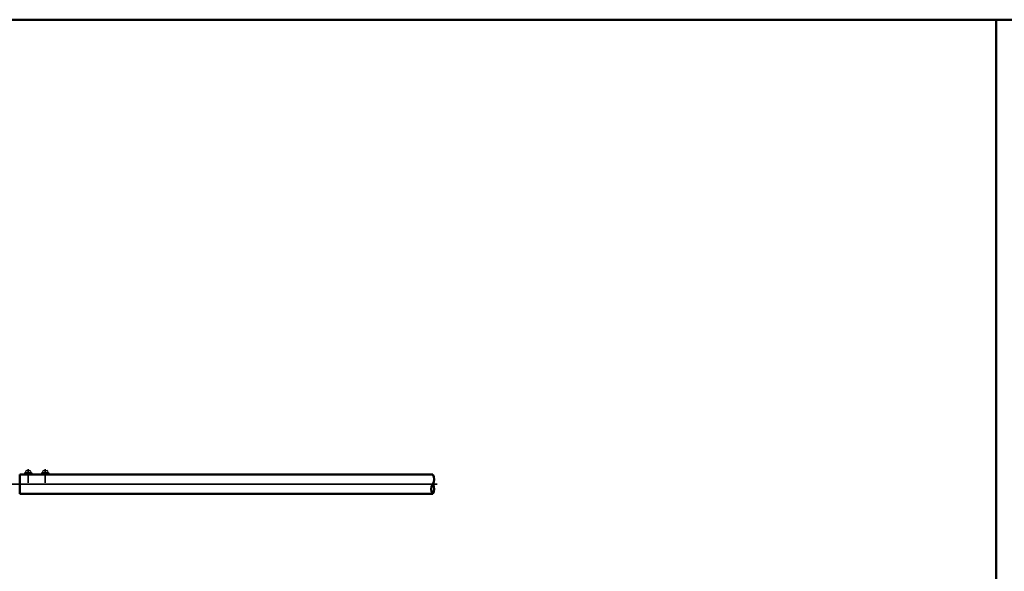
# Model space of a CAD drawing. Units: millimetres. Extents: x 1923 to 16923, y 16925 to 32550.
# Drawn here: x 7708 to 9438, y 22337 to 23305 of the extents above; entities that cross this region are included whole.
import ezdxf

# ---------------------------------------------------------------- set-up
doc = ezdxf.new("R2010")
doc.units = ezdxf.units.MM
doc.linetypes.add('AM_ISO08W050x2', pattern=[9, 6, -0.75, 1.5, -0.75])
doc.layers.add('AM_0', color=7, linetype='Continuous', lineweight=50)
doc.layers.add('AM_7', color=2, linetype='AM_ISO08W050x2', lineweight=35)

# ---------------------------------------------------------------- blocks, each defined once
blk = doc.blocks.new('*U102')
at = {"ltscale": 0.7}
for centre, start, end in [((-8.5, -12.9), 56.6015, 123.3985), ((8.5, -12.9), 56.6015, 123.3985), ((8.5, 12.9), 236.6015, 303.3985)]:
    blk.add_arc(centre, 15.4, start, end, dxfattribs=at)

msp = doc.modelspace()

# ---------------------------------------------------------------- linework, layer by layer
for p, q in [((7720.624, 22513.808), (7725.624, 22513.808)), ((7721.624, 22508.308), (7723.124, 22509.808)), ((7723.124, 22508.308), (7724.624, 22509.808)), ((7750.624, 22513.808), (7755.624, 22513.808)), ((7751.624, 22508.308), (7753.124, 22509.808)), ((7753.124, 22508.308), (7754.624, 22509.808))]:
    msp.add_line(p, q)
for points in [[(7716.874, 22508.308), (7729.374, 22508.308), (7729.374, 22506.708), (7716.874, 22506.708)], [(7717.024, 22509.808), (7729.224, 22509.808), (7729.224, 22508.308), (7717.024, 22508.308)], [(7717.874, 22510.608), (7728.374, 22510.608), (7728.374, 22509.808), (7717.874, 22509.808)], [(7746.874, 22508.308), (7759.374, 22508.308), (7759.374, 22506.708), (7746.874, 22506.708)], [(7747.024, 22509.808), (7759.224, 22509.808), (7759.224, 22508.308), (7747.024, 22508.308)], [(7747.874, 22510.608), (7758.374, 22510.608), (7758.374, 22509.808), (7747.874, 22509.808)]]:
    msp.add_lwpolyline(points, close=True)
for centre, start, end in [((7721.367, 22510.388), 102.257432, 176.392689), ((7724.881, 22510.388), 3.607311, 77.742568), ((7751.367, 22510.388), 102.257432, 176.392689), ((7754.881, 22510.388), 3.607311, 77.742568)]:
    msp.add_arc(centre, 3.5, start, end)
at = {"layer": 'AM_0', "ltscale": 0.7}
for p, q in [((8433.545, 22506.708), (7708.124, 22506.708)), ((7708.124, 22506.708), (7708.124, 22472.708)), ((8433.545, 22472.708), (7708.124, 22472.708))]:
    msp.add_line(p, q, dxfattribs=at)
for points in [[(1923.124, 20304.959), (9423.124, 20304.959), (9423.124, 23304.959), (1923.124, 23304.959)], [(9423.124, 20304.959), (16923.124, 20304.959), (16923.124, 23304.959), (9423.124, 23304.959)]]:
    msp.add_lwpolyline(points, close=True, dxfattribs=at)
at = {"layer": 'AM_7', "ltscale": 0.7}
for p, q in [((7723.124, 22492.025), (7723.124, 22516.121)), ((7753.124, 22492.025), (7753.124, 22516.121)), ((3624.555, 22489.708), (8441.602, 22489.708))]:
    msp.add_line(p, q, dxfattribs=at)

# ---------------------------------------------------------------- block references
at = {"layer": 'AM_0', "ltscale": 0.7, "rotation": 270}
msp.add_blockref('*U102', (8433.555, 22489.708), dxfattribs=at)

doc.saveas('drawing.dxf')
